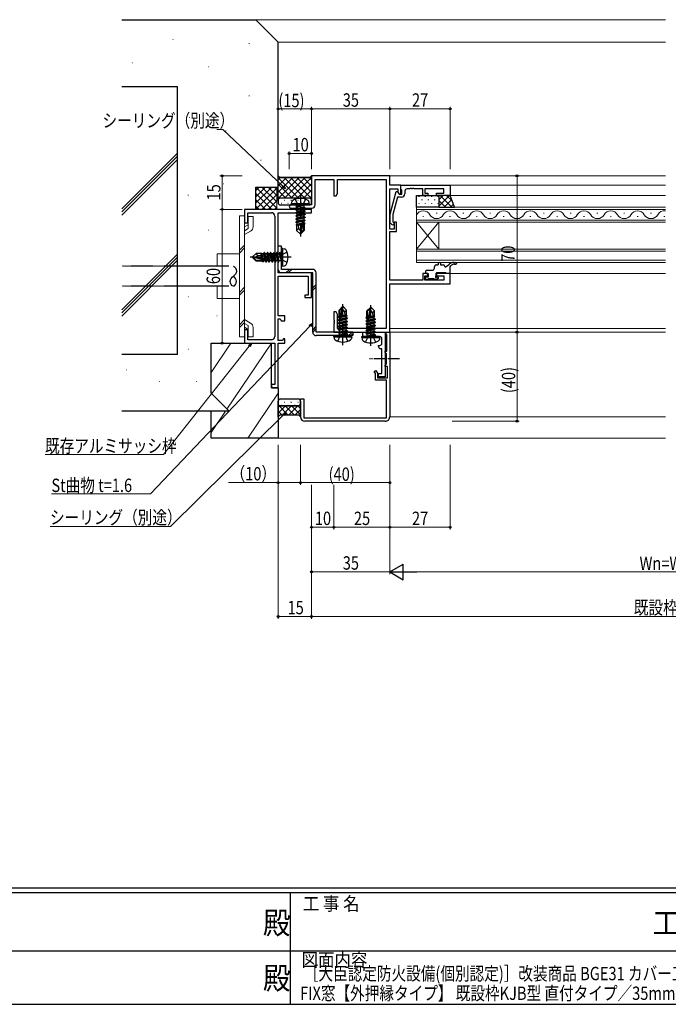
# Model space of a CAD drawing. Extents: x 0 to 1133, y 0 to 806.
# Drawn here: x 433 to 723, y 0 to 441 of the extents above; entities that cross this region are included whole.
import ezdxf
from ezdxf.enums import TextEntityAlignment as Align

# ---------------------------------------------------------------- set-up
doc = ezdxf.new("R2010")
doc.units = 0
for name, pattern in [('HIDDEN', [0.375, 0.25, -0.125]), ('YCENTER_1', [13, 10, -1, 1, -1]), ('YHIDDEN_1', [4, 3, -1])]:
    doc.linetypes.add(name, pattern=pattern)
doc.layers.add('USER1', color=3, linetype='CONTINUOUS')
doc.layers.add('YKK_ZWAK', color=7, linetype='CONTINUOUS')
for name, color, linetype, lineweight in [('YKK_11', 7, 'CONTINUOUS', 30), ('YKK_11E', 7, 'CONTINUOUS', 13), ('YKK_12', 2, 'CONTINUOUS', 13), ('YKK_13', 4, 'CONTINUOUS', 30), ('YKK_D', 6, 'CONTINUOUS', 13), ('YSS_K', 3, 'CONTINUOUS', 13), ('YSS_KE', 3, 'CONTINUOUS', 30)]:
    doc.layers.add(name, color=color, linetype=linetype, lineweight=lineweight)
doc.styles.get("Standard").update_dxf_attribs({"font": 'ROMANS.SHX', "bigfont": 'EXTFONT.SHX'})
doc.styles.add('text-b', font='extslim2.shx', dxfattribs={"width": 0.8, "bigfont": 'extfont2.shx'})
doc.styles.add('YKK_OSSTYLE1', font='romans.shx', dxfattribs={"width": 0.9, "bigfont": 'EXTFONT.SHX'})

# ---------------------------------------------------------------- blocks, each defined once
blk = doc.blocks.new('A201')
at = {"layer": 'YKK_ZWAK', "color": 254, "linetype": 'Continuous'}
for p, q in [((571, 35), (21, 35)), ((544, 34), (21, 34)), ((296, 34), (296, 9)), ((21, 9), (544, 9))]:
    blk.add_line(p, q, dxfattribs=at)
at = {"layer": 'YKK_ZWAK', "color": 131, "linetype": 'Continuous'}
for p, q in [((205, 21), (297, 21)), ((297, 21), (389, 21))]:
    blk.add_line(p, q, dxfattribs=at)
at = {"layer": 'YKK_ZWAK', "color": 131, "linetype": 'Continuous', "style": 'YKK_OSSTYLE1', "width": 0.9}
for s, p in [('工 事 名', (298.87, 30.05)), ('図面内容', (298.58, 17.47))]:
    blk.add_text(s, height=3, dxfattribs=at).set_placement(p)
at = {"layer": 'YKK_ZWAK', "color": 254, "linetype": 'Continuous', "style": 'YKK_OSSTYLE1', "width": 0.9}
for s, p in [('殿', (289.94, 24.75)), ('工事', (377.17, 24.75)), ('殿', (289.94, 12.37))]:
    blk.add_text(s, height=5, dxfattribs=at).set_placement(p)

msp = doc.modelspace()

# ---------------------------------------------------------------- linework, layer by layer
at = {"layer": 'YKK_11', "linetype": 'ByBlock', "lineweight": -2, "ltscale": 0.5}
for p, q in [((598.63, 371.3), (563.63, 371.3)), ((563.63, 371.3), (563.63, 358.3)), ((598.63, 367.1), (598.63, 371.3)), ((565.26, 358.3), (565.26, 369.67)), ((565.26, 369.67), (573.63, 369.67)), ((573.63, 369.67), (573.63, 362.3)), ((575.26, 363.4), (575.26, 369.67)), ((575.26, 369.67), (597, 369.67)), ((597, 369.67), (597, 302.93)), ((603.63, 367.1), (598.63, 367.1)), ((603.63, 367.1), (625.63, 367.1)), ((603.63, 365.4), (603.63, 367.1)), ((603.63, 363.1), (603.63, 367.1)), ((625.63, 367.1), (625.63, 362.5)), ((573.63, 362.3), (574.63, 362.3)), ((574.63, 362.3), (575.26, 363.4)), ((598.63, 347.4), (598.63, 365.47)), ((598.63, 365.47), (602.33, 365.47)), ((598.83, 354.2), (601.53, 364.3)), ((601.53, 364.3), (602.13, 364.3)), ((602.13, 364.3), (602.83, 363.1)), ((602.33, 365.47), (602.33, 363.97)), ((602.33, 363.97), (602.83, 363.1)), ((602.83, 363.1), (604.13, 363.1)), ((602.83, 363.1), (603.63, 363.1)), ((603.93, 365.1), (603.63, 365.4)), ((604.13, 364.9), (603.93, 365.1)), ((604.13, 363.1), (604.13, 364.9)), ((605.43, 364.47), (605.43, 363.3)), ((607.67, 365.47), (606.43, 365.47)), ((607.85, 365.59), (607.67, 365.47)), ((608.4, 365.59), (607.85, 365.59)), ((608.59, 365.47), (608.4, 365.59)), ((608.67, 365.47), (608.59, 365.47)), ((608.85, 365.59), (608.67, 365.47)), ((609.4, 365.59), (608.85, 365.59)), ((609.59, 365.47), (609.4, 365.59)), ((613.43, 365.47), (609.59, 365.47)), ((613.43, 362.5), (613.43, 365.47)), ((615.63, 362.5), (613.43, 362.5)), ((622.93, 365.47), (614.43, 365.47)), ((614.43, 365.47), (614.43, 363.5)), ((614.43, 363.5), (615.63, 363.5)), ((615.63, 363.5), (615.63, 362.5)), ((619.63, 362.5), (619.63, 363.5)), ((619.63, 363.5), (622.93, 363.5)), ((625.63, 362.5), (619.63, 362.5)), ((622.93, 363.5), (622.93, 365.47)), ((563.63, 358.3), (554.38, 358.3)), ((602.11, 361.8), (600.03, 354.04)), ((603.93, 361.8), (602.11, 361.8)), ((548.63, 356.3), (533.63, 356.3)), ((533.63, 356.3), (533.63, 350.3)), ((535.13, 350.3), (535.13, 354.8)), ((535.13, 354.8), (545.63, 354.8)), ((547.13, 353.3), (547.13, 299.3)), ((563.63, 356.3), (548.63, 356.3)), ((548.63, 327.8), (548.63, 354.8)), ((548.63, 354.8), (563.63, 354.8)), ((554.38, 356.8), (563.76, 356.8)), ((563.63, 354.8), (563.63, 356.3)), ((598.83, 350.26), (598.83, 354.2)), ((600.03, 354.04), (600.03, 350.75)), ((533.63, 350.3), (535.13, 350.3)), ((599.6, 349.48), (598.83, 350.26)), ((600.03, 350.75), (600.45, 350.33)), ((601.63, 350.6), (600.63, 350.6)), ((600.63, 350.6), (600.63, 347.4)), ((601.63, 346.4), (601.63, 350.6)), ((600.63, 347.4), (598.63, 347.4)), ((598.63, 324.53), (598.63, 346.4)), ((598.63, 346.4), (601.63, 346.4)), ((563.63, 327.8), (548.63, 327.8)), ((563.63, 326.3), (563.63, 327.8)), ((615.63, 327.5), (613.43, 327.5)), ((613.43, 327.5), (613.43, 324.53)), ((615.63, 326.5), (615.63, 327.5)), ((625.63, 327.5), (619.63, 327.5)), ((619.63, 327.5), (619.63, 326.5)), ((625.63, 322.9), (625.63, 327.5)), ((548.63, 308.5), (548.63, 326.3)), ((548.63, 326.3), (562.13, 326.3)), ((562.13, 326.3), (562.13, 317.8)), ((563.63, 316.8), (563.63, 326.3)), ((613.43, 324.53), (598.63, 324.53)), ((598.63, 301.3), (598.63, 322.9)), ((598.63, 322.9), (625.63, 322.9)), ((614.43, 324.53), (614.43, 326.5)), ((614.43, 326.5), (615.63, 326.5)), ((622.93, 324.53), (614.43, 324.53)), ((619.63, 326.5), (622.93, 326.5)), ((622.93, 326.5), (622.93, 324.53)), ((562.13, 317.8), (560.63, 317.8)), ((560.63, 317.8), (560.63, 316.8)), ((560.63, 316.8), (563.63, 316.8)), ((574.63, 310.3), (573.63, 310.3)), ((573.63, 310.3), (573.63, 306.76)), ((575.26, 309.21), (574.63, 310.3)), ((575.26, 302.93), (575.26, 309.21)), ((551.63, 308.5), (548.63, 308.5)), ((548.63, 297.5), (548.63, 307.3)), ((548.63, 307.3), (549.63, 307.3)), ((549.63, 307.3), (549.99, 306.3)), ((549.99, 306.3), (551.63, 306.3)), ((551.63, 306.3), (551.63, 308.5)), ((573.63, 306.76), (573.75, 306.58)), ((573.75, 306.03), (573.63, 305.85)), ((573.63, 305.85), (573.63, 305.76)), ((573.63, 305.76), (573.75, 305.58)), ((573.75, 305.03), (573.63, 304.85)), ((573.63, 304.85), (573.63, 301.3)), ((573.75, 306.58), (573.75, 306.03)), ((573.75, 305.58), (573.75, 305.03)), ((535.13, 302.3), (533.63, 302.3)), ((533.63, 302.3), (533.63, 296.3)), ((535.13, 297.8), (535.13, 302.3)), ((573.63, 301.3), (598.63, 301.3)), ((597, 302.93), (575.26, 302.93)), ((533.63, 296.3), (547.13, 296.3)), ((545.63, 297.8), (535.13, 297.8)), ((547.13, 296.3), (547.13, 277.8)), ((550.41, 297.5), (548.63, 297.5)), ((548.63, 276.3), (548.63, 296.3)), ((548.63, 296.3), (551.63, 296.3)), ((551.26, 298.35), (550.41, 297.5)), ((551.63, 298.2), (551.26, 298.35)), ((551.63, 296.3), (551.63, 298.2)), ((547.13, 277.8), (545.63, 277.8)), ((545.63, 277.8), (545.63, 276.3)), ((545.63, 276.3), (548.63, 276.3))]:
    msp.add_line(p, q, dxfattribs=at)
for centre, radius, start, end in [((603.93, 363.3), 1.5, 270, 360), ((606.43, 364.47), 1, 90, 180), ((554.38, 357.55), 0.75, 90, 270), ((563.76, 358.3), 1.5, 270, 360), ((545.63, 353.3), 1.5, 0, 90), ((600.03, 349.9), 0.6, 225, 45), ((545.63, 299.3), 1.5, 270, 360)]:
    msp.add_arc(centre, radius, start, end, dxfattribs=at)
at = {"layer": 'YKK_11E', "linetype": 'ByBlock', "lineweight": -2, "ltscale": 0.5}
for p, q in [((586.63, 299.3), (586.63, 301.3)), ((586.63, 301.3), (596.63, 301.3)), ((596.63, 301.3), (596.63, 281.3)), ((596.83, 300.6), (596.83, 301.3)), ((596.83, 301.3), (598.63, 301.3)), ((597.13, 300.3), (596.83, 300.6)), ((597.33, 300.1), (597.13, 300.3)), ((597.33, 292.8), (597.33, 300.1)), ((598.63, 301.3), (598.63, 263.3)), ((589.46, 299.3), (586.63, 299.3)), ((589.65, 299.45), (589.46, 299.3)), ((590.61, 299.45), (589.65, 299.45)), ((590.8, 299.3), (590.61, 299.45)), ((594.13, 299.3), (590.8, 299.3)), ((595.13, 296.3), (595.13, 298.3)), ((593.63, 294.8), (593.63, 295.3)), ((593.63, 295.3), (594.13, 295.3)), ((595.13, 293.8), (594.63, 293.8)), ((595.13, 282.8), (595.13, 293.8)), ((596.63, 292.1), (596.63, 292.8)), ((596.63, 292.8), (597.33, 292.8)), ((596.93, 291.8), (596.63, 292.1)), ((597.13, 291.6), (596.93, 291.8)), ((597.13, 289.76), (597.13, 291.6)), ((596.93, 286.8), (597.13, 287)), ((597.25, 289.58), (597.13, 289.76)), ((597.13, 288.85), (597.25, 289.03)), ((597.13, 287), (597.13, 288.85)), ((597.25, 289.03), (597.25, 289.58)), ((591.68, 283.63), (592.46, 284.08)), ((592.23, 282.69), (591.68, 283.63)), ((592.23, 279.8), (592.23, 282.69)), ((592.46, 284.08), (593.13, 282.93)), ((593.13, 282.93), (593.13, 280.8)), ((593.63, 281.3), (593.63, 282.8)), ((593.63, 282.8), (595.13, 282.8)), ((596.63, 286.5), (596.93, 286.8)), ((596.63, 285.8), (596.63, 286.5)), ((597.63, 285.8), (596.63, 285.8)), ((597.63, 280.8), (597.63, 285.8)), ((597.13, 279.8), (592.23, 279.8)), ((593.13, 280.8), (597.63, 280.8)), ((596.63, 281.3), (593.63, 281.3)), ((597.13, 262.8), (597.13, 279.8)), ((558.63, 263.3), (558.63, 271.3)), ((558.63, 271.3), (560.13, 271.3)), ((560.13, 271.3), (560.13, 262.8)), ((560.13, 262.8), (597.13, 262.8)), ((596.63, 261.3), (560.63, 261.3))]:
    msp.add_line(p, q, dxfattribs=at)
for centre, radius, start, end in [((594.13, 298.3), 1, 0, 90), ((594.13, 296.3), 1, 270, 360), ((594.63, 294.8), 1, 180, 270), ((560.63, 263.3), 2, 180, 270), ((596.63, 263.3), 2, 270, 0.0001)]:
    msp.add_arc(centre, radius, start, end, dxfattribs=at)
at = {"layer": 'YKK_12'}
for p, q in [((538.63, 441.3), (722.13, 441.3)), ((548.63, 431.3), (722.13, 431.3)), ((722.13, 371.3), (598.63, 371.3)), ((722.13, 367.1), (625.33, 367.1)), ((722.13, 362.5), (625.13, 362.5)), ((610.63, 350.5), (610.63, 357.3)), ((610.63, 357.3), (722.13, 357.3)), ((722.13, 356.3), (610.63, 356.3)), ((613.43, 353.14), (613.83, 353.14)), ((619.43, 354.66), (619.83, 354.66)), ((625.43, 353.14), (625.83, 353.14)), ((631.43, 354.66), (631.83, 354.66)), ((637.43, 353.14), (637.83, 353.14)), ((643.43, 354.66), (643.83, 354.66)), ((649.43, 353.14), (649.83, 353.14)), ((655.43, 354.66), (655.83, 354.66)), ((661.43, 353.14), (661.83, 353.14)), ((667.43, 354.66), (667.83, 354.66)), ((673.43, 353.14), (673.83, 353.14)), ((679.43, 354.66), (679.83, 354.66)), ((685.43, 353.14), (685.83, 353.14)), ((691.43, 354.66), (691.83, 354.66)), ((697.43, 353.14), (697.83, 353.14)), ((703.43, 354.66), (703.83, 354.66)), ((709.43, 353.14), (709.83, 353.14)), ((715.43, 354.66), (715.83, 354.66)), ((721.43, 353.14), (721.83, 353.14)), ((610.63, 351.5), (722.13, 351.5)), ((610.63, 350.5), (610.63, 338.5)), ((610.63, 350.5), (620.63, 338.5)), ((610.63, 338.5), (620.63, 350.5)), ((722.13, 350.5), (610.63, 350.5)), ((620.63, 350.5), (620.63, 338.5)), ((610.63, 332.5), (610.63, 338.5)), ((610.63, 338.5), (722.13, 338.5)), ((722.13, 337.5), (610.63, 337.5)), ((610.63, 333.5), (722.13, 333.5)), ((722.13, 332.5), (610.63, 332.5)), ((722.13, 327.5), (625.33, 327.5)), ((722.13, 302.93), (598.63, 302.93)), ((722.13, 301.3), (598.63, 301.3)), ((598.63, 263.3), (722.13, 263.3))]:
    msp.add_line(p, q, dxfattribs=at)
for centre, start, end in [((613.63, 352.23), 29.2025, 150.7975), ((619.63, 355.58), 209.2025, 330.7975), ((625.63, 352.23), 29.2025, 150.7975), ((631.63, 355.58), 209.2025, 330.7975), ((637.63, 352.23), 29.2025, 150.7975), ((643.63, 355.58), 209.2025, 330.7975), ((649.63, 352.23), 29.2025, 150.7975), ((655.63, 355.58), 209.2025, 330.7975), ((661.63, 352.23), 29.2025, 150.7975), ((667.63, 355.58), 209.2025, 330.7975), ((673.63, 352.23), 29.2025, 150.7975), ((679.63, 355.58), 209.2025, 330.7975), ((685.63, 352.23), 29.2025, 150.7975), ((691.63, 355.58), 209.2025, 330.7975), ((697.63, 352.23), 29.2025, 150.7975), ((703.63, 355.58), 209.2025, 330.7975), ((709.63, 352.23), 29.2025, 150.7975), ((715.63, 355.58), 209.2025, 330.7975), ((721.63, 352.23), 81.6347, 150.7975)]:
    msp.add_arc(centre, 3.44, start, end, dxfattribs=at)
at = {"layer": 'YKK_13', "linetype": 'Continuous'}
for p, q in [((548.63, 360.3), (548.63, 371.3)), ((548.63, 371.3), (549.38, 370.55)), ((549.38, 370.55), (548.63, 371.3)), ((562.88, 370.55), (563.63, 371.3)), ((563.63, 371.3), (562.88, 370.55)), ((563.63, 371.3), (563.63, 360.3)), ((558.01, 370.55), (548.63, 361.17)), ((555.19, 370.55), (548.63, 364)), ((552.36, 370.55), (548.63, 366.82)), ((549.53, 370.55), (548.63, 369.65)), ((548.63, 370.44), (557.76, 361.3)), ((548.63, 367.61), (554.94, 361.3)), ((549.38, 370.55), (562.88, 370.55)), ((562.88, 370.55), (549.38, 370.55)), ((551.34, 370.55), (560.59, 361.3)), ((560.84, 370.55), (551.59, 361.3)), ((554.17, 370.55), (563.63, 361.1)), ((563.63, 370.51), (554.42, 361.3)), ((557, 370.55), (563.63, 363.93)), ((563.63, 367.68), (557.25, 361.3)), ((559.83, 370.55), (563.63, 366.75)), ((562.66, 370.55), (563.63, 369.58)), ((548.63, 364.78), (552.11, 361.3)), ((548.63, 361.96), (549.33, 361.26)), ((563.63, 364.85), (560.08, 361.3)), ((563.63, 362.03), (562.88, 361.27)), ((611.64, 362.08), (611.64, 361.88)), ((614.47, 362.08), (614.47, 361.88)), ((617.3, 362.08), (617.3, 361.88)), ((620.13, 362.08), (620.13, 361.88)), ((625.44, 362.5), (620.63, 357.69)), ((622.61, 362.5), (620.63, 360.52)), ((626.49, 357.3), (621.29, 362.5)), ((626.57, 360.05), (624.12, 362.5)), ((548.63, 360.3), (548.63, 359.3)), ((562.63, 361.3), (549.63, 361.3)), ((562.63, 361.3), (549.63, 361.3)), ((549.63, 358.3), (562.63, 358.3)), ((550.17, 358.89), (549.97, 358.89)), ((551.59, 360.3), (551.39, 360.3)), ((553.2, 358.89), (553, 358.89)), ((554.62, 360.3), (554.42, 360.3)), ((556.23, 358.89), (556.03, 358.89)), ((557.65, 360.3), (557.45, 360.3)), ((559.26, 358.89), (559.06, 358.89)), ((560.68, 360.3), (560.48, 360.3)), ((562.29, 358.89), (562.09, 358.89)), ((563.63, 360.3), (563.51, 360.3)), ((563.63, 359.3), (563.63, 360.3)), ((611.64, 359.05), (611.64, 358.85)), ((613.05, 360.67), (613.05, 360.47)), ((613.05, 357.64), (613.05, 357.44)), ((614.47, 359.05), (614.47, 358.85)), ((615.88, 360.67), (615.88, 360.47)), ((615.88, 357.64), (615.88, 357.44)), ((617.3, 359.05), (617.3, 358.85)), ((618.71, 360.67), (618.71, 360.47)), ((618.71, 357.64), (618.71, 357.44)), ((620.13, 359.05), (620.13, 358.85)), ((623.66, 357.3), (620.63, 360.34)), ((620.83, 357.3), (620.63, 357.51)), ((626.36, 360.6), (623.07, 357.3)), ((627.15, 358.55), (625.9, 357.3)), ((552.1, 327.8), (553.7, 329.4)), ((553.16, 327.8), (554.76, 329.4)), ((564.13, 321.09), (565.73, 322.69)), ((564.13, 320.03), (565.73, 321.63)), ((564.13, 302.35), (565.73, 303.95)), ((564.13, 301.29), (565.73, 302.89)), ((580.22, 299.7), (581.82, 301.3)), ((581.28, 299.7), (582.13, 300.56)), ((548.63, 269.26), (548.63, 270.3)), ((548.63, 263.26), (548.63, 269.26)), ((549.63, 271.3), (557.63, 271.3)), ((550.17, 271.16), (549.97, 271.16)), ((551.59, 269.74), (551.39, 269.74)), ((553.2, 271.16), (553, 271.16)), ((554.62, 269.74), (554.42, 269.74)), ((556.23, 271.16), (556.03, 271.16)), ((557.65, 269.74), (557.45, 269.74)), ((558.63, 270.3), (558.63, 269.26)), ((558.63, 269.26), (558.63, 263.26)), ((548.63, 268.62), (553.23, 264.01)), ((549.17, 268.37), (548.63, 267.83)), ((551.89, 268.26), (548.63, 265)), ((548.63, 265.79), (550.4, 264.01)), ((557.63, 268.26), (549.63, 268.26)), ((549.63, 268.26), (557.63, 268.26)), ((550.17, 268.33), (549.97, 268.33)), ((554.72, 268.26), (550.47, 264.01)), ((551.81, 268.26), (556.06, 264.01)), ((553.2, 268.33), (553, 268.33)), ((557.55, 268.26), (553.3, 264.01)), ((554.64, 268.26), (558.63, 264.27)), ((556.23, 268.33), (556.03, 268.33)), ((558.63, 266.52), (556.12, 264.01)), ((557.47, 268.26), (558.63, 267.1)), ((549.38, 264.01), (548.63, 263.26)), ((549.38, 264.01), (548.63, 263.26)), ((557.88, 264.01), (549.38, 264.01)), ((557.88, 264.01), (549.38, 264.01)), ((558.63, 263.26), (557.88, 264.01)), ((558.63, 263.26), (557.88, 264.01)), ((558.63, 263.69), (558.42, 263.47))]:
    msp.add_line(p, q, dxfattribs=at)
at = {"layer": 'YKK_13', "linetype": 'YCENTER_1'}
for p, q in [((558.63, 362.5), (558.63, 344.19)), ((554.43, 334.8), (536.12, 334.8)), ((577.63, 295.5), (577.63, 313.81)), ((590.13, 295.1), (590.13, 313.41))]:
    msp.add_line(p, q, dxfattribs=at)
at = {"layer": 'YKK_13'}
for p, q in [((610.63, 357.3), (610.63, 362.5)), ((610.63, 362.5), (620.63, 362.5)), ((620.63, 362.5), (620.63, 357.3)), ((625.63, 362.5), (620.63, 362.5)), ((620.63, 362.5), (620.63, 357.3)), ((627.63, 357.3), (625.63, 362.5)), ((554.63, 358.8), (554.77, 359.61)), ((562.63, 358.8), (554.63, 358.8)), ((554.63, 358.8), (554.72, 358.3)), ((562.54, 358.3), (554.72, 358.3)), ((556.53, 357.65), (560.13, 358.25)), ((560.13, 358.15), (556.53, 357.55)), ((556.53, 357.65), (557.08, 357.97)), ((556.53, 357.65), (556.53, 357.55)), ((556.53, 357.65), (556.53, 357.55)), ((556.53, 357.55), (557.08, 357.24)), ((560.13, 358.25), (557.08, 357.97)), ((557.08, 357.24), (560.13, 358.15)), ((557.08, 358.1), (557.08, 357.97)), ((560.13, 358.25), (560.13, 358.15)), ((560.18, 358.1), (560.18, 357.27)), ((562.63, 358.8), (562.49, 359.61)), ((562.63, 358.8), (562.54, 358.3)), ((556.53, 356.25), (560.73, 356.95)), ((560.73, 356.85), (556.53, 356.15)), ((556.53, 356.25), (557.08, 356.57)), ((556.53, 356.25), (556.53, 356.15)), ((556.53, 356.15), (557.08, 355.84)), ((556.53, 354.85), (560.73, 355.55)), ((560.73, 355.45), (556.53, 354.75)), ((556.53, 354.85), (557.08, 355.17)), ((556.53, 354.85), (556.53, 354.75)), ((556.53, 354.75), (557.08, 354.44)), ((556.53, 353.45), (560.73, 354.15)), ((560.73, 354.05), (556.53, 353.35)), ((556.53, 353.45), (557.08, 353.77)), ((556.53, 353.45), (556.53, 353.35)), ((556.53, 353.35), (557.08, 353.04)), ((560.18, 357.27), (557.08, 356.57)), ((557.08, 357.24), (557.08, 356.57)), ((560.18, 356.54), (557.08, 355.84)), ((560.18, 355.87), (557.08, 355.17)), ((557.08, 355.84), (557.08, 355.17)), ((560.18, 355.14), (557.08, 354.44)), ((560.18, 354.47), (557.08, 353.77)), ((557.08, 354.44), (557.08, 353.77)), ((560.18, 353.74), (557.08, 353.04)), ((560.18, 353.07), (557.08, 352.37)), ((560.73, 356.95), (560.18, 357.27)), ((560.73, 356.85), (560.18, 356.54)), ((560.18, 356.54), (560.18, 355.87)), ((560.73, 355.55), (560.18, 355.87)), ((560.73, 355.45), (560.18, 355.14)), ((560.18, 355.14), (560.18, 354.47)), ((560.73, 354.15), (560.18, 354.47)), ((560.73, 354.05), (560.18, 353.74)), ((560.18, 353.74), (560.18, 353.07)), ((560.73, 352.75), (560.18, 353.07)), ((560.73, 356.95), (560.73, 356.85)), ((560.73, 355.55), (560.73, 355.45)), ((560.73, 354.15), (560.73, 354.05)), ((620.63, 357.3), (610.63, 357.3)), ((620.63, 357.3), (627.63, 357.3)), ((556.53, 352.05), (560.73, 352.75)), ((560.73, 352.65), (556.53, 351.95)), ((556.53, 352.05), (557.08, 352.37)), ((556.53, 352.05), (556.53, 351.95)), ((556.53, 351.95), (557.08, 351.64)), ((556.53, 350.65), (560.73, 351.35)), ((560.73, 351.25), (556.53, 350.55)), ((556.53, 350.65), (557.08, 350.97)), ((556.53, 350.65), (556.53, 350.55)), ((556.53, 350.55), (557.08, 350.24)), ((559.31, 349.79), (556.73, 349.37)), ((556.73, 349.37), (557.08, 349.57)), ((556.93, 349.28), (556.73, 349.37)), ((556.93, 349.28), (556.93, 346.85)), ((559.17, 349.2), (556.93, 349.2)), ((557.08, 353.04), (557.08, 352.37)), ((560.18, 352.34), (557.08, 351.64)), ((560.18, 351.67), (557.08, 350.97)), ((557.08, 351.64), (557.08, 350.97)), ((559.53, 350.79), (557.08, 350.24)), ((557.08, 350.24), (557.08, 349.57)), ((559.37, 350.09), (557.08, 349.57)), ((559.25, 349.53), (557.58, 349.2)), ((557.88, 347.66), (557.73, 349.2)), ((559.54, 350.81), (558.63, 346.81)), ((559.96, 350.93), (558.78, 345.73)), ((560.18, 350.94), (559.99, 350.89)), ((560.18, 350.27), (560.02, 350.24)), ((560.03, 350.76), (560.03, 346.98)), ((560.63, 350.01), (560.03, 349.91)), ((560.63, 349.8), (560.03, 349.68)), ((560.18, 349.54), (560.03, 349.5)), ((560.33, 349.2), (560.03, 349.2)), ((560.73, 352.65), (560.18, 352.34)), ((560.18, 352.34), (560.18, 351.67)), ((560.73, 351.35), (560.18, 351.67)), ((560.73, 351.25), (560.18, 350.94)), ((560.18, 350.94), (560.18, 350.27)), ((560.63, 350.01), (560.18, 350.27)), ((560.63, 349.8), (560.18, 349.54)), ((560.33, 349.62), (560.33, 346.85)), ((560.63, 350.01), (560.63, 349.8)), ((560.73, 352.75), (560.73, 352.65)), ((560.73, 351.35), (560.73, 351.25)), ((557.88, 347.66), (556.93, 346.85)), ((558.48, 345.3), (556.93, 346.85)), ((558.63, 346.81), (557.88, 347.66)), ((558.63, 346.81), (558.48, 345.3)), ((558.48, 345.3), (558.78, 345.3)), ((558.63, 346.81), (558.63, 345.3)), ((560.03, 346.98), (558.78, 345.73)), ((558.78, 345.3), (560.33, 346.85)), ((558.78, 345.73), (558.78, 345.3)), ((560.33, 346.85), (560.03, 346.98)), ((548.63, 329.4), (548.63, 339.8)), ((550.23, 339.8), (548.63, 339.8)), ((550.23, 329.4), (550.23, 339.8)), ((537.23, 334.95), (538.78, 336.5)), ((538.73, 334.8), (539.58, 335.55)), ((541.2, 336.5), (538.78, 336.5)), ((539.58, 335.55), (538.78, 336.5)), ((539.58, 335.55), (541.13, 335.7)), ((541.13, 334.26), (541.13, 336.5)), ((541.45, 334.19), (541.13, 335.85)), ((541.2, 336.5), (541.29, 336.7)), ((541.29, 336.7), (541.5, 336.35)), ((541.72, 334.13), (541.29, 336.7)), ((542.16, 336.35), (541.5, 336.35)), ((542.01, 334.06), (541.5, 336.35)), ((542.48, 336.9), (542.16, 336.35)), ((542.71, 333.9), (542.16, 336.35)), ((543.18, 332.7), (542.48, 336.9)), ((542.58, 336.9), (542.48, 336.9)), ((542.58, 336.9), (543.28, 332.7)), ((542.58, 336.9), (542.9, 336.35)), ((543.6, 333.25), (542.9, 336.35)), ((543.56, 336.35), (542.9, 336.35)), ((543.88, 336.9), (543.56, 336.35)), ((544.26, 333.25), (543.56, 336.35)), ((544.58, 332.7), (543.88, 336.9)), ((543.98, 336.9), (543.88, 336.9)), ((543.98, 336.9), (544.68, 332.7)), ((543.98, 336.9), (544.3, 336.35)), ((545, 333.25), (544.3, 336.35)), ((544.96, 336.35), (544.3, 336.35)), ((545.28, 336.9), (544.96, 336.35)), ((545.66, 333.25), (544.96, 336.35)), ((545.98, 332.7), (545.28, 336.9)), ((545.38, 336.9), (545.28, 336.9)), ((545.38, 336.9), (546.08, 332.7)), ((545.38, 336.9), (545.7, 336.35)), ((546.4, 333.25), (545.7, 336.35)), ((546.36, 336.35), (545.7, 336.35)), ((546.68, 336.9), (546.36, 336.35)), ((547.06, 333.25), (546.36, 336.35)), ((547.38, 332.7), (546.68, 336.9)), ((546.78, 336.9), (546.68, 336.9)), ((546.78, 336.9), (547.48, 332.7)), ((546.78, 336.9), (547.1, 336.35)), ((547.8, 333.25), (547.1, 336.35)), ((547.76, 336.35), (547.1, 336.35)), ((548.08, 336.9), (547.76, 336.35)), ((548.46, 333.25), (547.76, 336.35)), ((548.78, 332.7), (548.08, 336.9)), ((548.18, 336.9), (548.08, 336.9)), ((548.18, 336.9), (548.5, 336.35)), ((548.18, 336.9), (548.88, 332.7)), ((549.2, 333.25), (548.5, 336.35)), ((549.16, 336.35), (548.5, 336.35)), ((549.48, 336.9), (549.16, 336.35)), ((549.16, 336.35), (550.08, 333.3)), ((549.58, 336.9), (549.48, 336.9)), ((549.58, 336.9), (549.48, 336.9)), ((550.08, 333.3), (549.48, 336.9)), ((549.58, 336.9), (549.9, 336.35)), ((549.58, 336.9), (550.18, 333.3)), ((550.03, 336.35), (549.9, 336.35)), ((550.18, 333.3), (549.9, 336.35)), ((550.73, 338.8), (550.23, 338.72)), ((550.23, 330.89), (550.23, 338.72)), ((550.73, 338.8), (551.53, 338.66)), ((550.73, 330.8), (550.73, 338.8)), ((537.23, 334.95), (537.23, 334.65)), ((538.73, 334.8), (537.23, 334.95)), ((538.73, 334.8), (537.23, 334.8)), ((537.65, 334.65), (537.23, 334.65)), ((537.23, 334.65), (538.78, 333.1)), ((538.9, 333.4), (537.65, 334.65)), ((542.85, 333.47), (537.65, 334.65)), ((542.73, 333.9), (538.73, 334.8)), ((538.78, 333.1), (538.9, 333.4)), ((541.55, 333.1), (538.78, 333.1)), ((542.68, 333.4), (538.9, 333.4)), ((541.13, 333.1), (541.13, 333.4)), ((541.46, 333.25), (541.43, 333.4)), ((541.72, 332.8), (541.46, 333.25)), ((541.72, 332.8), (541.6, 333.4)), ((541.94, 332.8), (541.72, 332.8)), ((541.94, 332.8), (541.84, 333.4)), ((541.94, 332.8), (542.2, 333.25)), ((542.2, 333.25), (542.16, 333.41)), ((542.86, 333.25), (542.2, 333.25)), ((542.86, 333.25), (542.82, 333.45)), ((543.18, 332.7), (542.86, 333.25)), ((543.28, 332.7), (543.18, 332.7)), ((543.28, 332.7), (543.6, 333.25)), ((544.26, 333.25), (543.6, 333.25)), ((544.58, 332.7), (544.26, 333.25)), ((544.68, 332.7), (544.58, 332.7)), ((544.68, 332.7), (545, 333.25)), ((545.66, 333.25), (545, 333.25)), ((545.98, 332.7), (545.66, 333.25)), ((546.08, 332.7), (545.98, 332.7)), ((546.08, 332.7), (546.4, 333.25)), ((547.06, 333.25), (546.4, 333.25)), ((547.38, 332.7), (547.06, 333.25)), ((547.48, 332.7), (547.38, 332.7)), ((547.48, 332.7), (547.8, 333.25)), ((548.46, 333.25), (547.8, 333.25)), ((548.78, 332.7), (548.46, 333.25)), ((548.88, 332.7), (548.78, 332.7)), ((548.88, 332.7), (549.2, 333.25)), ((550.03, 333.25), (549.2, 333.25)), ((550.18, 333.3), (550.08, 333.3)), ((619.63, 331.5), (620.33, 331.5)), ((620.33, 332), (620.33, 331.5)), ((621.33, 332), (621.33, 331.5)), ((621.33, 331.5), (622.63, 331.5)), ((623.95, 330.62), (625.33, 331.79)), ((625.63, 330.5), (626.17, 331.08)), ((627.27, 332.5), (628.29, 332.5)), ((627.62, 331.7), (628.29, 331.7)), ((526.63, 330.8), (503.63, 330.8)), ((550.73, 330.8), (550.23, 330.89)), ((564.13, 329.4), (550.23, 329.4)), ((564.13, 327.8), (550.23, 327.8)), ((550.73, 330.8), (551.53, 330.95)), ((564.13, 301.3), (564.13, 327.8)), ((565.73, 301.3), (565.73, 327.8)), ((614.83, 327.8), (614.83, 328.7)), ((615.13, 329), (617.63, 329)), ((615.63, 327.5), (615.13, 327.5)), ((615.93, 326), (615.93, 327.2)), ((618.63, 330), (618.63, 330.5)), ((619.33, 327.5), (619.33, 326.47)), ((623.83, 327.8), (619.63, 327.8)), ((624.13, 327.5), (623.83, 327.8)), ((625.33, 327.5), (624.13, 327.5)), ((625.63, 327.8), (625.63, 330.5)), ((614.73, 325.2), (614.73, 325.7)), ((615.03, 326), (615.93, 326)), ((615.73, 324.9), (615.03, 324.9)), ((618.53, 325.1), (615.93, 325.1)), ((619.73, 324.9), (618.73, 324.9)), ((619.79, 326), (620.23, 326)), ((620.44, 325.49), (619.94, 324.99)), ((526.63, 321.8), (503.63, 321.8)), ((577.48, 312.7), (575.93, 311.15)), ((575.93, 308.39), (575.93, 311.15)), ((575.93, 311.15), (576.23, 311.03)), ((576.23, 311.03), (577.48, 312.28)), ((576.23, 307.25), (576.23, 311.03)), ((576.3, 307.08), (577.48, 312.28)), ((576.72, 307.2), (577.63, 311.2)), ((577.78, 312.7), (577.48, 312.7)), ((577.48, 312.28), (577.48, 312.7)), ((577.63, 311.2), (577.63, 312.7)), ((577.63, 311.2), (577.78, 312.7)), ((577.63, 311.2), (578.37, 310.35)), ((577.78, 312.7), (579.33, 311.15)), ((578.37, 310.35), (579.33, 311.15)), ((578.37, 310.35), (578.53, 308.8)), ((579.33, 308.73), (579.33, 311.15)), ((589.98, 312.3), (588.43, 310.75)), ((588.43, 307.99), (588.43, 310.75)), ((588.43, 310.75), (588.73, 310.63)), ((588.73, 310.63), (589.98, 311.88)), ((588.73, 306.85), (588.73, 310.63)), ((588.8, 306.68), (589.98, 311.88)), ((589.22, 306.8), (590.13, 310.8)), ((590.28, 312.3), (589.98, 312.3)), ((589.98, 311.88), (589.98, 312.3)), ((590.13, 310.8), (590.13, 312.3)), ((590.13, 310.8), (590.28, 312.3)), ((590.13, 310.8), (590.87, 309.95)), ((590.28, 312.3), (591.83, 310.75)), ((590.87, 309.95), (591.83, 310.75)), ((590.87, 309.95), (591.03, 308.4)), ((591.83, 308.33), (591.83, 310.75)), ((575.53, 306.75), (579.73, 307.45)), ((579.73, 307.35), (575.53, 306.65)), ((575.53, 306.75), (576.08, 307.07)), ((575.53, 306.65), (575.53, 306.75)), ((575.53, 306.65), (576.08, 306.34)), ((575.53, 305.35), (579.73, 306.05)), ((579.73, 305.95), (575.53, 305.25)), ((575.53, 305.35), (576.08, 305.67)), ((575.53, 305.25), (575.53, 305.35)), ((575.53, 305.25), (576.08, 304.94)), ((575.53, 303.95), (579.73, 304.65)), ((579.73, 304.55), (575.53, 303.85)), ((575.63, 308.21), (576.08, 308.47)), ((575.63, 308.21), (576.23, 308.33)), ((575.63, 308), (575.63, 308.21)), ((575.63, 308), (576.23, 308.1)), ((575.63, 308), (576.08, 307.74)), ((575.93, 308.8), (576.23, 308.8)), ((576.08, 308.47), (576.23, 308.51)), ((576.08, 307.74), (576.23, 307.77)), ((576.08, 307.07), (576.08, 307.74)), ((576.08, 307.07), (576.27, 307.12)), ((576.08, 306.34), (579.18, 307.04)), ((576.08, 305.67), (579.18, 306.37)), ((576.08, 305.67), (576.08, 306.34)), ((576.08, 304.94), (579.18, 305.64)), ((576.08, 304.27), (579.18, 304.97)), ((576.08, 304.27), (576.08, 304.94)), ((576.72, 307.22), (579.18, 307.77)), ((576.88, 307.92), (579.18, 308.44)), ((576.95, 308.21), (579.53, 308.64)), ((577.01, 308.48), (578.68, 308.8)), ((577.08, 308.8), (579.33, 308.8)), ((579.53, 308.64), (579.18, 308.44)), ((579.18, 307.77), (579.18, 308.44)), ((579.73, 307.45), (579.18, 307.77)), ((579.73, 307.35), (579.18, 307.04)), ((579.18, 306.37), (579.18, 307.04)), ((579.73, 306.05), (579.18, 306.37)), ((579.73, 305.95), (579.18, 305.64)), ((579.18, 304.97), (579.18, 305.64)), ((579.73, 304.65), (579.18, 304.97)), ((579.73, 304.55), (579.18, 304.24)), ((579.33, 308.73), (579.53, 308.64)), ((579.73, 307.35), (579.73, 307.45)), ((579.73, 305.95), (579.73, 306.05)), ((579.73, 304.55), (579.73, 304.65)), ((588.03, 306.35), (592.23, 307.05)), ((592.23, 306.95), (588.03, 306.25)), ((588.03, 306.35), (588.58, 306.67)), ((588.03, 306.25), (588.03, 306.35)), ((588.03, 306.25), (588.58, 305.94)), ((588.03, 304.95), (592.23, 305.65)), ((592.23, 305.55), (588.03, 304.85)), ((588.03, 304.95), (588.58, 305.27)), ((588.03, 304.85), (588.03, 304.95)), ((588.03, 304.85), (588.58, 304.54)), ((588.13, 307.81), (588.58, 308.07)), ((588.13, 307.81), (588.73, 307.93)), ((588.13, 307.6), (588.13, 307.81)), ((588.13, 307.6), (588.73, 307.7)), ((588.13, 307.6), (588.58, 307.34)), ((588.43, 308.4), (588.73, 308.4)), ((588.58, 308.07), (588.73, 308.11)), ((588.58, 307.34), (588.73, 307.37)), ((588.58, 306.67), (588.58, 307.34)), ((588.58, 306.67), (588.77, 306.72)), ((588.58, 305.94), (591.68, 306.64)), ((588.58, 305.27), (591.68, 305.97)), ((588.58, 305.27), (588.58, 305.94)), ((588.58, 304.54), (591.68, 305.24)), ((588.58, 303.87), (591.68, 304.57)), ((588.58, 303.87), (588.58, 304.54)), ((589.22, 306.82), (591.68, 307.37)), ((589.38, 307.52), (591.68, 308.04)), ((589.45, 307.81), (592.03, 308.24)), ((589.51, 308.08), (591.18, 308.4)), ((589.58, 308.4), (591.83, 308.4)), ((592.03, 308.24), (591.68, 308.04)), ((591.68, 307.37), (591.68, 308.04)), ((592.23, 307.05), (591.68, 307.37)), ((592.23, 306.95), (591.68, 306.64)), ((591.68, 305.97), (591.68, 306.64)), ((592.23, 305.65), (591.68, 305.97)), ((592.23, 305.55), (591.68, 305.24)), ((591.68, 304.57), (591.68, 305.24)), ((592.23, 304.25), (591.68, 304.57)), ((591.83, 308.33), (592.03, 308.24)), ((592.23, 306.95), (592.23, 307.05)), ((592.23, 305.55), (592.23, 305.65)), ((582.13, 301.3), (565.73, 301.3)), ((575.53, 303.95), (576.08, 304.27)), ((575.53, 303.85), (575.53, 303.95)), ((575.53, 303.85), (576.08, 303.54)), ((575.53, 302.55), (579.73, 303.25)), ((579.73, 303.15), (575.53, 302.45)), ((575.53, 302.55), (576.08, 302.87)), ((575.53, 302.45), (575.53, 302.55)), ((575.53, 302.45), (576.08, 302.14)), ((575.53, 301.15), (579.73, 301.85)), ((579.73, 301.75), (575.53, 301.05)), ((575.53, 301.15), (576.08, 301.47)), ((575.53, 301.05), (575.53, 301.15)), ((575.53, 301.05), (576.08, 300.74)), ((576.08, 303.54), (579.18, 304.24)), ((576.08, 302.87), (579.18, 303.57)), ((576.08, 302.87), (576.08, 303.54)), ((576.08, 302.14), (579.18, 302.84)), ((576.08, 301.47), (579.18, 302.17)), ((576.08, 301.47), (576.08, 302.14)), ((576.08, 300.74), (579.18, 301.44)), ((576.08, 299.9), (576.08, 300.74)), ((579.18, 300.77), (576.13, 299.85)), ((576.13, 299.85), (579.73, 300.45)), ((579.73, 300.35), (576.13, 299.75)), ((579.18, 303.57), (579.18, 304.24)), ((579.73, 303.25), (579.18, 303.57)), ((579.73, 303.15), (579.18, 302.84)), ((579.18, 302.17), (579.18, 302.84)), ((579.73, 301.85), (579.18, 302.17)), ((579.73, 301.75), (579.18, 301.44)), ((579.18, 300.77), (579.18, 301.44)), ((579.73, 300.45), (579.18, 300.77)), ((579.73, 300.35), (579.18, 300.04)), ((579.73, 303.15), (579.73, 303.25)), ((579.73, 301.75), (579.73, 301.85)), ((579.73, 300.35), (579.73, 300.45)), ((579.73, 300.35), (579.73, 300.45)), ((582.13, 301.3), (582.13, 299.7)), ((588.03, 303.55), (592.23, 304.25)), ((592.23, 304.15), (588.03, 303.45)), ((588.03, 303.55), (588.58, 303.87)), ((588.03, 303.45), (588.03, 303.55)), ((588.03, 303.45), (588.58, 303.14)), ((588.03, 302.15), (592.23, 302.85)), ((592.23, 302.75), (588.03, 302.05)), ((588.03, 302.15), (588.58, 302.47)), ((588.03, 302.05), (588.03, 302.15)), ((588.03, 302.05), (588.58, 301.74)), ((588.03, 300.75), (592.23, 301.45)), ((592.23, 301.35), (588.03, 300.65)), ((588.03, 300.75), (588.58, 301.07)), ((588.03, 300.65), (588.03, 300.75)), ((588.03, 300.65), (588.58, 300.34)), ((588.58, 303.14), (591.68, 303.84)), ((588.58, 302.47), (591.68, 303.17)), ((588.58, 302.47), (588.58, 303.14)), ((588.58, 301.74), (591.68, 302.44)), ((588.58, 301.07), (591.68, 301.77)), ((588.58, 301.07), (588.58, 301.74)), ((588.58, 300.34), (591.68, 301.04)), ((588.58, 299.5), (588.58, 300.34)), ((591.68, 300.37), (588.63, 299.45)), ((592.23, 304.15), (591.68, 303.84)), ((591.68, 303.17), (591.68, 303.84)), ((592.23, 302.85), (591.68, 303.17)), ((592.23, 302.75), (591.68, 302.44)), ((591.68, 301.77), (591.68, 302.44)), ((592.23, 301.45), (591.68, 301.77)), ((592.23, 301.35), (591.68, 301.04)), ((591.68, 300.37), (591.68, 301.04)), ((592.23, 300.05), (591.68, 300.37)), ((592.23, 304.15), (592.23, 304.25)), ((592.23, 302.75), (592.23, 302.85)), ((592.23, 301.35), (592.23, 301.45)), ((582.13, 299.7), (565.73, 299.7)), ((573.63, 299.2), (573.72, 299.7)), ((573.63, 299.2), (573.77, 298.4)), ((573.63, 299.2), (581.63, 299.2)), ((573.72, 299.7), (581.54, 299.7)), ((576.13, 299.75), (579.18, 300.04)), ((576.13, 299.75), (576.13, 299.85)), ((579.18, 299.9), (579.18, 300.04)), ((581.63, 299.2), (581.49, 298.4)), ((581.63, 299.2), (581.54, 299.7)), ((586.13, 298.8), (586.22, 299.3)), ((586.13, 298.8), (586.27, 298)), ((586.13, 298.8), (594.13, 298.8)), ((586.22, 299.3), (594.04, 299.3)), ((588.63, 299.45), (592.23, 300.05)), ((592.23, 299.95), (588.63, 299.35)), ((588.63, 299.35), (591.68, 299.64)), ((588.63, 299.35), (588.63, 299.45)), ((592.23, 299.95), (591.68, 299.64)), ((591.68, 299.5), (591.68, 299.64)), ((592.23, 299.95), (592.23, 300.05)), ((592.23, 299.95), (592.23, 300.05)), ((594.13, 298.8), (593.99, 298)), ((594.13, 298.8), (594.04, 299.3))]:
    msp.add_line(p, q, dxfattribs=at)
at = {"layer": 'YKK_13', "linetype": 'YHIDDEN_1'}
for p, q in [((556.33, 360.78), (557.48, 358.47)), ((557.48, 358.47), (558.63, 357.86)), ((559.77, 358.47), (558.63, 357.86)), ((560.93, 360.78), (559.77, 358.47)), ((550.39, 335.95), (549.78, 334.8)), ((552.71, 337.1), (550.39, 335.95)), ((550.39, 333.66), (549.78, 334.8)), ((552.71, 332.5), (550.39, 333.66)), ((576.48, 299.54), (577.63, 300.15)), ((578.77, 299.54), (577.63, 300.15)), ((575.33, 297.23), (576.48, 299.54)), ((579.93, 297.23), (578.77, 299.54)), ((587.83, 296.83), (588.98, 299.14)), ((588.98, 299.14), (590.13, 299.75)), ((591.27, 299.14), (590.13, 299.75)), ((592.43, 296.83), (591.27, 299.14))]:
    msp.add_line(p, q, dxfattribs=at)
at = {"layer": 'YKK_13', "lineweight": 13, "ltscale": 0.5}
for p, q in [((531.33, 353.43), (533.63, 353.43)), ((531.33, 353.43), (531.33, 299.18)), ((533.63, 353.43), (533.63, 299.18)), ((535.28, 347.65), (535.28, 353.13)), ((537.43, 353.13), (535.28, 353.13)), ((537.43, 348.49), (537.43, 353.13)), ((533.63, 348.43), (535.28, 349.38)), ((533.63, 346.7), (535.28, 347.65)), ((533.63, 344.97), (536.28, 346.5)), ((531.33, 338), (533.63, 340.3)), ((521.33, 336.3), (531.33, 336.3)), ((521.33, 336.3), (521.33, 330.8)), ((531.33, 336.72), (533.63, 339.02)), ((521.33, 321.8), (521.33, 316.3)), ((531.33, 319.06), (533.63, 321.36)), ((531.33, 317.78), (533.63, 320.08)), ((521.33, 316.3), (531.33, 316.3)), ((531.33, 304.59), (533.63, 306.89)), ((531.33, 303.3), (533.63, 305.6)), ((533.63, 306.89), (536.28, 305.36)), ((533.63, 305.16), (535.28, 304.21)), ((533.63, 303.43), (535.28, 302.48)), ((535.28, 304.21), (535.28, 299.18)), ((537.43, 303.37), (537.43, 299.18)), ((531.33, 299.18), (533.63, 299.18)), ((537.43, 299.18), (535.28, 299.18))]:
    msp.add_line(p, q, dxfattribs=at)
at = {"layer": 'YKK_13', "linetype": 'HIDDEN', "ltscale": 0.5}
for p, q in [((503.63, 330.8), (479.03, 330.8)), ((503.63, 321.8), (479.03, 321.8))]:
    msp.add_line(p, q, dxfattribs=at)
at = {"layer": 'YKK_13', "linetype": 'YCENTER_1', "ltscale": 0.5}
msp.add_line((602.97, 289.3), (589.52, 289.3), dxfattribs=at)
at = {"layer": 'YKK_13', "linetype": 'Continuous'}
for centre, start, end in [((549.63, 360.3), 90, 180), ((549.63, 360.3), 90, 180), ((549.63, 359.3), 180, 270), ((562.63, 360.3), 0, 90), ((562.63, 360.3), 0, 90), ((562.63, 359.3), 270, 0), ((549.63, 270.3), 90, 180), ((549.63, 269.26), 180, 270), ((549.63, 269.26), 180, 270), ((557.63, 270.3), 0, 90), ((557.63, 269.26), 270, 0), ((557.63, 269.26), 270, 0)]:
    msp.add_arc(centre, 1, start, end, dxfattribs=at)
at = {"layer": 'YKK_13'}
for centre, radius, start, end in [((555.66, 359.45), 0.9, 122.0559, 170), ((558.63, 354.7), 6.5, 57.9441, 122.0559), ((556.88, 358.1), 0.2, 0, 90), ((560.38, 358.1), 0.2, 90, 180), ((561.6, 359.45), 0.9, 10, 57.9441), ((559.78, 350.76), 0.248, 0, 167.191), ((550.03, 336.55), 0.2, 270, 0), ((551.37, 337.78), 0.9, 32.0559, 80), ((546.63, 334.8), 6.5, 327.9441, 32.0559), ((542.68, 333.65), 0.248, 270, 77.191), ((550.03, 333.05), 0.2, 0, 90), ((551.37, 331.83), 0.9, 280, 327.9441), ((619.63, 330.5), 1, 90, 180), ((620.83, 332), 0.5, 0, 180), ((622.63, 331), 0.5, 0, 90), ((623.63, 331), 0.5, 180, 310.3285), ((627.27, 329.5), 3, 90, 130.3285), ((627.62, 329.7), 2, 90, 136.5677), ((628.29, 332.1), 0.4, 270, 90), ((550.23, 329.4), 1.6, 180, 270), ((564.13, 327.8), 1.6, 0, 90), ((615.13, 328.7), 0.3, 90, 180), ((615.13, 327.8), 0.3, 180, 270), ((615.63, 327.2), 0.3, 0, 90), ((617.63, 330), 1, 270, 0), ((619.63, 327.5), 0.3, 90, 180), ((625.33, 327.8), 0.3, 270, 0), ((615.03, 325.7), 0.3, 90, 180), ((615.03, 325.2), 0.3, 180, 270), ((615.73, 325.1), 0.2, 270, 0), ((618.73, 325.1), 0.2, 180, 270), ((619.33, 326), 0.25, 123.0557, 326.9443), ((619.03, 326.47), 0.3, 303.0557, 0), ((619.79, 325.7), 0.3, 90, 146.9443), ((619.73, 325.2), 0.3, 270, 315), ((620.23, 325.7), 0.3, 315, 90), ((576.48, 307.25), 0.248, 180, 347.191), ((588.98, 306.85), 0.248, 180, 347.191), ((565.73, 301.3), 1.6, 180, 270), ((574.66, 298.56), 0.9, 190, 237.9441), ((577.63, 303.3), 6.5, 237.9441, 302.0559), ((575.88, 299.9), 0.2, 270, 0), ((579.38, 299.9), 0.2, 180, 270), ((580.6, 298.56), 0.9, 302.0559, 350), ((587.16, 298.16), 0.9, 190, 237.9441), ((590.13, 302.9), 6.5, 237.9441, 302.0559), ((588.38, 299.5), 0.2, 270, 0), ((591.88, 299.5), 0.2, 180, 270), ((593.1, 298.16), 0.9, 302.0559, 350)]:
    msp.add_arc(centre, radius, start, end, dxfattribs=at)
at = {"layer": 'YKK_13', "lineweight": 13, "ltscale": 0.5}
for centre, start, end in [((535.13, 348.49), 300.0025, 0.0023), ((535.13, 303.37), 0, 59.9997)]:
    msp.add_arc(centre, 2.3, start, end, dxfattribs=at)
at = {"layer": 'YKK_13'}
for points in [[(528.63, 330.8), (529.33, 330.81), (530.72, 328.26), (529.34, 326.89), (528.63, 326.3)], [(528.63, 321.8), (527.93, 321.8), (526.54, 324.35), (527.91, 325.72), (528.63, 326.3)], [(528.63, 321.8), (529.33, 321.8), (530.72, 324.35), (529.34, 325.72), (528.63, 326.3)]]:
    msp.add_open_spline(points, degree=3, dxfattribs=at)
for points, knots in [([(527.23, 324.32), (527.22, 324.24), (527.22, 324.15), (527.23, 324.05)], [18.3392335, 18.3392335, 18.3392335, 18.3392335, 18.55, 18.55, 18.55, 18.55]), ([(530.03, 324.03), (530.03, 324.04), (530.03, 324.05), (530.03, 324.05), (530.03, 324.05)], [2.61701477, 2.61701477, 2.61701477, 2.61701477, 2.65, 2.65009602, 2.65009602, 2.65009602, 2.65009602])]:
    msp.add_open_spline(points, degree=3, knots=knots, dxfattribs=at)
at = {"layer": 'YKK_D'}
for p, q in [((548.63, 374.3), (548.63, 402.3)), ((563.63, 374.3), (563.63, 402.3)), ((563.63, 374.3), (563.63, 402.3)), ((598.63, 374.3), (598.63, 402.3)), ((598.63, 374.3), (598.63, 402.3)), ((625.63, 374.3), (625.63, 402.3)), ((563.63, 401.3), (548.63, 401.3)), ((598.63, 401.3), (563.63, 401.3)), ((598.63, 401.3), (625.63, 401.3)), ((523.93, 392.07), (521.23, 392.07)), ((550.76, 366.63), (523.93, 392.07)), ((553.63, 374.3), (553.63, 382.3)), ((563.63, 381.3), (553.63, 381.3)), ((563.63, 374.3), (563.63, 382.3)), ((532.63, 371.3), (522.63, 371.3)), ((523.63, 371.3), (523.63, 356.3)), ((626.63, 371.3), (656.63, 371.3)), ((655.63, 371.3), (655.63, 301.3)), ((532.63, 356.3), (522.63, 356.3)), ((532.63, 356.3), (522.63, 356.3)), ((523.63, 356.3), (523.63, 296.3)), ((562.96, 304.06), (491.57, 228.8)), ((626.63, 301.3), (656.63, 301.3)), ((626.63, 301.3), (656.63, 301.3)), ((655.63, 301.3), (655.63, 261.3)), ((532.63, 296.3), (522.63, 296.3)), ((535.72, 294.97), (497.34, 246.46)), ((551.02, 264.23), (500.42, 214.22)), ((626.63, 261.3), (656.63, 261.3)), ((548.63, 250.8), (548.63, 172.8)), ((548.63, 250.8), (548.63, 232.8)), ((558.63, 250.8), (558.63, 232.8)), ((558.63, 250.8), (558.63, 232.8)), ((598.63, 250.8), (598.63, 192.8)), ((598.63, 250.8), (598.63, 192.8)), ((598.63, 250.8), (598.63, 232.8)), ((598.63, 250.8), (598.63, 212.8)), ((598.63, 250.8), (598.63, 212.8)), ((625.63, 250.8), (625.63, 212.8)), ((497.34, 246.46), (444.28, 246.46)), ((548.63, 233.8), (526.37, 233.8)), ((558.63, 233.8), (548.63, 233.8)), ((558.63, 233.8), (598.63, 233.8)), ((563.63, 232.8), (563.63, 212.8)), ((563.63, 232.8), (563.63, 192.8)), ((563.63, 232.8), (563.63, 172.8)), ((563.63, 232.8), (563.63, 172.8)), ((573.63, 232.8), (573.63, 212.8)), ((573.63, 232.8), (573.63, 212.8)), ((491.57, 228.8), (447.15, 228.8)), ((500.42, 214.22), (446.52, 214.22)), ((563.63, 213.8), (573.63, 213.8)), ((573.63, 213.8), (598.63, 213.8)), ((598.63, 213.8), (625.63, 213.8)), ((598.63, 193.8), (563.63, 193.8)), ((605.63, 193.8), (841.63, 193.8)), ((548.63, 173.8), (563.63, 173.8)), ((563.63, 173.8), (883.63, 173.8))]:
    msp.add_line(p, q, dxfattribs=at)
at = {"layer": 'YKK_D', "linetype": 'ByBlock', "lineweight": -2}
for p, q in [((551.99, 365.46), (550.44, 366.3)), ((551.99, 365.46), (550.76, 366.63)), ((551.07, 366.96), (551.99, 365.46)), ((562.63, 304.37), (564.13, 305.29)), ((564.13, 305.29), (562.96, 304.06)), ((564.13, 305.29), (563.29, 303.75)), ((535.37, 295.25), (536.78, 296.3)), ((536.78, 296.3), (535.72, 294.97)), ((536.78, 296.3), (536.08, 294.69)), ((550.7, 264.56), (552.23, 265.43)), ((552.23, 265.43), (551.02, 264.23)), ((552.23, 265.43), (551.34, 263.91))]:
    msp.add_line(p, q, dxfattribs=at)
at = {"layer": 'YKK_D', "lineweight": -2}
for p, q in [((598.63, 193.8), (604.69, 197.3)), ((604.69, 190.3), (604.69, 197.3)), ((598.63, 193.8), (604.69, 190.3)), ((598.63, 193.8), (610.75, 193.8))]:
    msp.add_line(p, q, dxfattribs=at)
at = {"layer": 'YKK_D', "linetype": 'ByBlock', "lineweight": -2}
for centre in [(548.63, 401.3), (563.63, 401.3), (563.63, 401.3), (598.63, 401.3), (598.63, 401.3), (625.63, 401.3), (553.63, 381.3), (563.63, 381.3), (523.63, 371.3), (655.63, 371.3), (523.63, 356.3), (523.63, 356.3), (655.63, 301.3), (655.63, 301.3), (523.63, 296.3), (655.63, 261.3), (548.63, 233.8), (558.63, 233.8), (558.63, 233.8), (598.63, 233.8), (563.63, 213.8), (573.63, 213.8), (573.63, 213.8), (598.63, 213.8), (598.63, 213.8), (625.63, 213.8), (563.63, 193.8), (548.63, 173.8), (563.63, 173.8), (563.63, 173.8)]:
    msp.add_circle(centre, 0.425, dxfattribs=at)
at = {"layer": 'YSS_K'}
for p, q in [((501.72, 432.38), (501.52, 432.38)), ((535.77, 430.65), (535.57, 430.65)), ((483.43, 421.93), (483.23, 421.93)), ((517.48, 420.2), (517.28, 420.2)), ((535.77, 407.13), (535.57, 407.13)), ((508.99, 397.45), (508.79, 397.45)), ((525.32, 391.46), (525.12, 391.46)), ((478.63, 356.53), (503.63, 381.53)), ((478.63, 355.12), (503.63, 380.12)), ((478.63, 353.7), (503.63, 378.7)), ((541, 378.39), (540.8, 378.39)), ((524.4, 367.67), (524.2, 367.67)), ((508.47, 362.61), (508.27, 362.61)), ((517.48, 347.04), (517.28, 347.04)), ((478.63, 311.28), (503.63, 336.28)), ((478.63, 309.86), (503.63, 334.86)), ((478.63, 308.45), (503.63, 333.45)), ((508.6, 317.07), (508.4, 317.07)), ((521.39, 308.59), (521.19, 308.59)), ((527.53, 296.3), (518.63, 283.12)), ((545.63, 296.3), (525.72, 266.81)), ((508.73, 293.59), (508.53, 293.59)), ((480.9, 284.33), (480.7, 284.33)), ((495.73, 279.1), (495.53, 279.1)), ((512.26, 279.1), (512.06, 279.1)), ((548.63, 273.94), (535.04, 253.8)), ((525.04, 265.8), (518.63, 256.3)), ((548.63, 253.8), (722.13, 253.8))]:
    msp.add_line(p, q, dxfattribs=at)
at = {"layer": 'YSS_K', "lineweight": 13, "ltscale": 0.5}
for p, q in [((538.63, 361.98), (542.96, 366.3)), ((538.63, 359.15), (545.78, 366.3)), ((538.63, 364.8), (540.13, 366.3)), ((548.13, 356.79), (538.63, 366.29)), ((548.13, 359.62), (541.44, 366.3)), ((548.13, 362.45), (544.27, 366.3)), ((548.13, 365.28), (547.1, 366.3)), ((538.63, 356.32), (548.13, 365.82)), ((545.78, 356.3), (538.63, 363.46)), ((541.44, 356.3), (548.13, 362.99)), ((548.13, 365.8), (548.13, 356.8)), ((542.96, 356.3), (538.63, 360.63)), ((540.13, 356.3), (538.63, 357.8)), ((544.27, 356.3), (548.13, 360.16)), ((547.1, 356.3), (548.13, 357.33))]:
    msp.add_line(p, q, dxfattribs=at)
for centre, start, end in [((548.63, 365.8), 90, 180), ((548.63, 356.8), 180, 270)]:
    msp.add_arc(centre, 0.5, start, end, dxfattribs=at)
at = {"layer": 'YSS_KE'}
for p, q in [((478.63, 441.3), (538.63, 441.3)), ((548.63, 431.3), (538.63, 441.3)), ((548.63, 366.3), (548.63, 431.3)), ((478.63, 411.3), (503.63, 411.3)), ((503.63, 291.3), (503.63, 411.3)), ((538.63, 356.3), (538.63, 366.3)), ((538.63, 366.3), (548.63, 366.3)), ((518.63, 296.3), (545.63, 296.3)), ((518.63, 273.9), (518.63, 296.3)), ((545.63, 276.3), (545.63, 296.3)), ((503.63, 291.3), (478.63, 291.3)), ((526.73, 265.8), (518.63, 273.9)), ((548.63, 276.3), (545.63, 276.3)), ((548.63, 276.3), (548.63, 253.8)), ((518.63, 265.8), (478.63, 265.8)), ((518.63, 253.8), (518.63, 265.8)), ((526.73, 265.8), (518.63, 265.8)), ((548.63, 253.8), (518.63, 253.8))]:
    msp.add_line(p, q, dxfattribs=at)

# ---------------------------------------------------------------- block references
at = {"layer": 'YKK_ZWAK', "xscale": 2, "yscale": 2, "zscale": 2}
msp.add_blockref('A201', (-38, -18), dxfattribs=at)

# ---------------------------------------------------------------- texts
at = {"layer": 'USER1', "color": 3, "width": 0.8}
for s, p in [('［大臣認定防火設備(個別認定)］改装商品 BGE31 カバー工法', (649.11, 13.79)), ('FIX窓【外押縁タイプ】 既設枠KJB型 直付タイプ／35mm溝幅', (649.11, 4.96))]:
    msp.add_text(s, height=6, dxfattribs=at).set_placement(p, align=Align.MIDDLE_CENTER)
at = {"layer": 'YKK_D', "style": 'text-b', "width": 0.8}
for s, p in [('(15)', (548.77, 402.1)), ('35', (577.61, 402.3)), ('27', (608.61, 402.3)), ('シーリング（別途）', (470.03, 393.07)), ('10', (555.11, 382.3)), ('既存アルミサッシ枠', (444.28, 247.26)), ('（10）', (527.37, 234.8)), ('(40)', (571.27, 234.6)), ('St曲物 t=1.6', (447.15, 229.6)), ('シーリング（別途）', (446.52, 215.22)), ('10', (565.11, 214.8)), ('25', (582.61, 214.8)), ('27', (608.61, 214.8)), ('35', (577.61, 194.8)), ('Wn=W-70', (710.51, 194.6)), ('既設枠W寸法', (707.95, 174.8)), ('15', (552.89, 174.8))]:
    msp.add_text(s, height=6, dxfattribs=at).set_placement(p)
for s, p in [('15', (522.83, 360.28)), ('70', (654.63, 332.78)), ('60', (522.63, 322.78)), ('(40)', (654.83, 273.94))]:
    msp.add_text(s, height=6, rotation=90, dxfattribs=at).set_placement(p)

doc.saveas('drawing.dxf')
